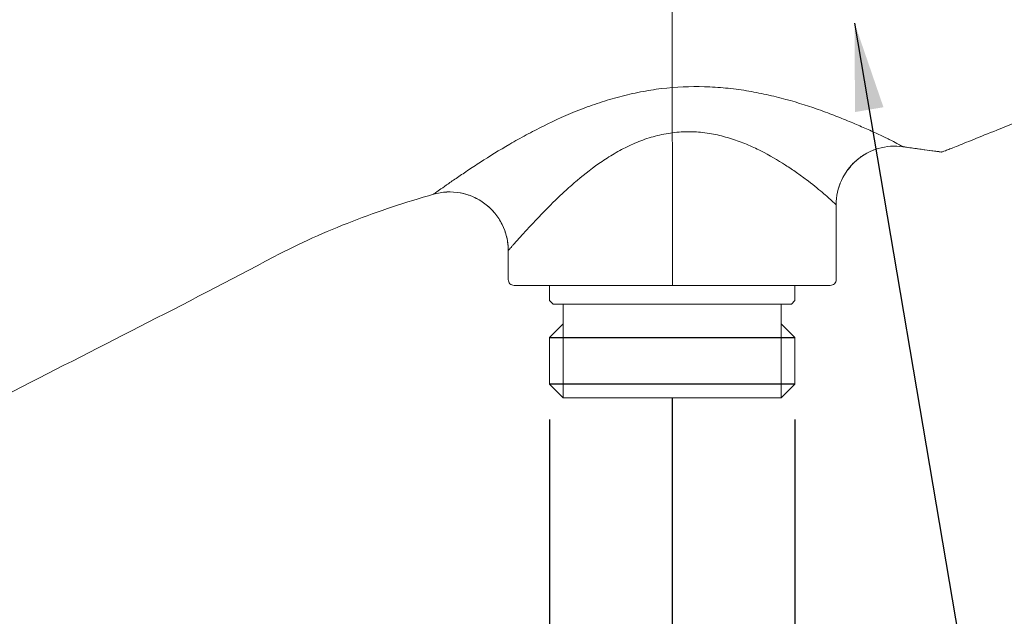
# Model space of a CAD drawing. Units: millimetres. Extents: x -87 to 1099, y -251 to 878.
# Drawn here: x 178 to 262, y 169 to 220 of the extents above; entities that cross this region are included whole.
import ezdxf

# ---------------------------------------------------------------- set-up
doc = ezdxf.new("R2010")
doc.units = ezdxf.units.MM
doc.header["$LTSCALE"] = 2
doc.header["$PDSIZE"] = -1
doc.linetypes.add('CENTERX2', pattern=[20.32, 12.7, -2.54, 2.54, -2.54])
doc.layers.add('アノテーション', color=7, linetype='Continuous')
doc.styles.get("Standard").update_dxf_attribs({"font": 'arial_0.ttf'})
doc.dimstyles.new('tung', dxfattribs={"dimscale": 3, "dimtxt": 3.5, "dimasz": 2.5, "dimexe": 1.5, "dimexo": 1, "dimgap": 0.5, "dimtad": 1, "dimdec": 0, "dimtxsty": 'Standard', "dimcen": 2.5, "dimadec": 0, "dimazin": 0, "dimtfac": 1, "dimtdec": 0, "dimtmove": 1, "dimatfit": 0, "dimfxl": 0, "dimarcsym": 0})

# ---------------------------------------------------------------- blocks, each defined once
blk = doc.blocks.new('_D_6')
at = {"color": 0, "lineweight": -2, "transparency": 16777216}
for p, q in [((223.037, 185.976), (223.037, 149.613)), ((243.992, 185.976), (243.992, 149.613)), ((177.906, 154.113), (223.037, 154.113)), ((215.537, 154.113), (208.037, 154.113)), ((223.037, 154.113), (243.992, 154.113)), ((223.037, 154.113), (243.992, 154.113)), ((251.492, 154.113), (258.992, 154.113))]:
    blk.add_line(p, q, dxfattribs=at)
at = {"color": 0, "transparency": 16777216}
for points in [[(215.537, 155.363), (215.537, 152.863), (223.037, 154.113)], [(251.492, 155.363), (251.492, 152.863), (243.992, 154.113)]]:
    blk.add_solid(points, dxfattribs=at)
at = {"layer": 'Defpoints', "color": 0, "transparency": 16777216}
for p in [(223.037, 188.976), (243.992, 188.976), (243.992, 154.113)]:
    blk.add_point(p, dxfattribs=at)
at = {"color": 0, "transparency": 16777216, "insert": (191.207, 167.624), "char_height": 10.5, "attachment_point": 2}
blk.add_mtext('G{\\H1.08333x;½}', dxfattribs=at)

msp = doc.modelspace()

# ---------------------------------------------------------------- hatches: boundary and pattern name
at = {"linetype": 'Continuous', "lineweight": 0}
h = msp.add_hatch(dxfattribs=at)
h.set_pattern_fill('ANSI31', style=0)
edge = h.paths.add_edge_path(flags=0)
edge.add_spline(control_points=[(242.108, 213.956), (242.128, 213.854), (242.166, 213.755), (242.219, 213.666), (242.272, 213.577), (242.341, 213.496), (242.421, 213.429), (242.5, 213.363), (242.592, 213.309), (242.689, 213.273), (242.786, 213.237), (242.891, 213.216), (242.994, 213.214), (243.098, 213.212), (243.203, 213.228), (243.301, 213.26), (243.4, 213.292), (243.494, 213.341), (243.576, 213.404), (243.658, 213.467), (243.731, 213.545), (243.788, 213.632), (243.845, 213.718), (243.887, 213.816), (243.912, 213.916), (243.937, 214.017), (243.945, 214.123), (243.935, 214.226), (243.925, 214.329), (243.898, 214.432), (243.854, 214.526), (243.811, 214.62), (243.751, 214.708), (243.679, 214.782), (243.607, 214.857), (243.521, 214.92), (243.429, 214.966), (243.336, 215.012), (243.234, 215.043), (243.131, 215.057), (243.029, 215.07), (242.922, 215.065), (242.821, 215.044), (242.72, 215.022), (242.621, 214.983), (242.533, 214.929), (242.444, 214.875), (242.364, 214.805), (242.298, 214.725), (242.233, 214.645), (242.18, 214.552), (242.145, 214.455), (242.109, 214.357), (242.09, 214.253), (242.089, 214.149), (242.089, 214.084), (242.095, 214.019), (242.108, 213.956)], knot_values=[0, 0, 0, 0, 0.000311, 0.000311, 0.000311, 0.000621, 0.000621, 0.000621, 0.000932, 0.000932, 0.000932, 0.001242, 0.001242, 0.001242, 0.001553, 0.001553, 0.001553, 0.001864, 0.001864, 0.001864, 0.002174, 0.002174, 0.002174, 0.002485, 0.002485, 0.002485, 0.002795, 0.002795, 0.002795, 0.003106, 0.003106, 0.003106, 0.003416, 0.003416, 0.003416, 0.003727, 0.003727, 0.003727, 0.004038, 0.004038, 0.004038, 0.004348, 0.004348, 0.004348, 0.004659, 0.004659, 0.004659, 0.004969, 0.004969, 0.004969, 0.00528, 0.00528, 0.00528, 0.005591, 0.005591, 0.005591, 0.005783, 0.005783, 0.005783, 0.005783], weights=[1, 1, 1, 1, 1, 1, 1, 1, 1, 1, 1, 1, 1, 1, 1, 1, 1, 1, 1, 1, 1, 1, 1, 1, 1, 1, 1, 1, 1, 1, 1, 1, 1, 1, 1, 1, 1, 1, 1, 1, 1, 1, 1, 1, 1, 1, 1, 1, 1, 1, 1, 1, 1, 1, 1, 1, 1, 1], degree=3, periodic=0)
h = msp.add_hatch(dxfattribs=at)
h.set_pattern_fill('ANSI31', style=0)
edge = h.paths.add_edge_path(flags=0)
edge.add_spline(control_points=[(242.936, 204.417), (243.017, 204.352), (243.11, 204.301), (243.208, 204.266), (243.305, 204.232), (243.41, 204.214), (243.514, 204.214), (243.617, 204.214), (243.722, 204.232), (243.82, 204.266), (243.918, 204.3), (244.011, 204.352), (244.092, 204.416), (244.173, 204.481), (244.243, 204.56), (244.298, 204.648), (244.353, 204.736), (244.394, 204.834), (244.417, 204.935), (244.439, 205.036), (244.445, 205.143), (244.433, 205.245), (244.421, 205.348), (244.391, 205.451), (244.346, 205.544), (244.301, 205.637), (244.239, 205.723), (244.165, 205.796), (244.092, 205.869), (244.005, 205.93), (243.911, 205.975), (243.818, 206.019), (243.715, 206.048), (243.612, 206.059), (243.509, 206.07), (243.403, 206.063), (243.302, 206.039), (243.201, 206.016), (243.103, 205.974), (243.016, 205.918), (242.929, 205.863), (242.85, 205.791), (242.786, 205.709), (242.722, 205.628), (242.672, 205.534), (242.638, 205.436), (242.605, 205.338), (242.588, 205.233), (242.589, 205.13), (242.59, 205.026), (242.609, 204.921), (242.645, 204.824), (242.68, 204.727), (242.732, 204.634), (242.798, 204.554), (242.839, 204.504), (242.885, 204.458), (242.936, 204.417)], knot_values=[0, 0, 0, 0, 0.000311, 0.000311, 0.000311, 0.000621, 0.000621, 0.000621, 0.000932, 0.000932, 0.000932, 0.001242, 0.001242, 0.001242, 0.001553, 0.001553, 0.001553, 0.001864, 0.001864, 0.001864, 0.002174, 0.002174, 0.002174, 0.002485, 0.002485, 0.002485, 0.002795, 0.002795, 0.002795, 0.003106, 0.003106, 0.003106, 0.003416, 0.003416, 0.003416, 0.003727, 0.003727, 0.003727, 0.004038, 0.004038, 0.004038, 0.004348, 0.004348, 0.004348, 0.004659, 0.004659, 0.004659, 0.004969, 0.004969, 0.004969, 0.00528, 0.00528, 0.00528, 0.005591, 0.005591, 0.005591, 0.005783, 0.005783, 0.005783, 0.005783], weights=[1, 1, 1, 1, 1, 1, 1, 1, 1, 1, 1, 1, 1, 1, 1, 1, 1, 1, 1, 1, 1, 1, 1, 1, 1, 1, 1, 1, 1, 1, 1, 1, 1, 1, 1, 1, 1, 1, 1, 1, 1, 1, 1, 1, 1, 1, 1, 1, 1, 1, 1, 1, 1, 1, 1, 1, 1, 1], degree=3, periodic=0)
h = msp.add_hatch(dxfattribs=at)
h.set_pattern_fill('ANSI31', style=0)
edge = h.paths.add_edge_path(flags=0)
edge.add_spline(control_points=[(229.914, 197.314), (229.914, 197.286), (229.916, 197.258), (229.919, 197.23), (229.928, 197.141), (229.953, 197.052), (229.991, 196.971), (230.03, 196.89), (230.083, 196.815), (230.146, 196.751), (230.209, 196.688), (230.283, 196.634), (230.364, 196.595), (230.444, 196.556), (230.533, 196.53), (230.622, 196.519), (230.711, 196.509), (230.803, 196.514), (230.89, 196.533), (230.977, 196.553), (231.062, 196.588), (231.138, 196.636), (231.214, 196.683), (231.283, 196.744), (231.339, 196.814), (231.395, 196.884), (231.44, 196.965), (231.469, 197.049), (231.499, 197.134), (231.514, 197.224), (231.514, 197.314)], knot_values=[0, 0, 0, 0, 0.000084, 0.000084, 0.000084, 0.000356, 0.000356, 0.000356, 0.000628, 0.000628, 0.000628, 0.000901, 0.000901, 0.000901, 0.001173, 0.001173, 0.001173, 0.001445, 0.001445, 0.001445, 0.001717, 0.001717, 0.001717, 0.001989, 0.001989, 0.001989, 0.002261, 0.002261, 0.002261, 0.002533, 0.002533, 0.002533, 0.002533], weights=[1, 1, 1, 1, 1, 1, 1, 1, 1, 1, 1, 1, 1, 1, 1, 1, 1, 1, 1, 1, 1, 1, 1, 1, 1, 1, 1, 1, 1, 1, 1], degree=3, periodic=0)
edge.add_spline(control_points=[(231.514, 197.314), (231.514, 197.342), (231.513, 197.37), (231.51, 197.398), (231.5, 197.487), (231.476, 197.576), (231.437, 197.657), (231.399, 197.738), (231.346, 197.813), (231.283, 197.877), (231.22, 197.94), (231.145, 197.994), (231.065, 198.033), (230.984, 198.072), (230.896, 198.098), (230.807, 198.109), (230.718, 198.119), (230.626, 198.114), (230.539, 198.094), (230.451, 198.075), (230.366, 198.04), (230.29, 197.992), (230.214, 197.945), (230.146, 197.884), (230.09, 197.814), (230.034, 197.744), (229.989, 197.663), (229.959, 197.579), (229.93, 197.494), (229.914, 197.404), (229.914, 197.314)], knot_values=[0, 0, 0, 0, 0.000084, 0.000084, 0.000084, 0.000356, 0.000356, 0.000356, 0.000628, 0.000628, 0.000628, 0.000901, 0.000901, 0.000901, 0.001173, 0.001173, 0.001173, 0.001445, 0.001445, 0.001445, 0.001717, 0.001717, 0.001717, 0.001989, 0.001989, 0.001989, 0.002261, 0.002261, 0.002261, 0.002533, 0.002533, 0.002533, 0.002533], weights=[1, 1, 1, 1, 1, 1, 1, 1, 1, 1, 1, 1, 1, 1, 1, 1, 1, 1, 1, 1, 1, 1, 1, 1, 1, 1, 1, 1, 1, 1, 1], degree=3, periodic=0)
h = msp.add_hatch(dxfattribs=at)
h.set_pattern_fill('ANSI31', style=0)
edge = h.paths.add_edge_path(flags=0)
edge.add_spline(control_points=[(235.514, 197.314), (235.514, 197.286), (235.516, 197.258), (235.519, 197.23), (235.528, 197.141), (235.553, 197.052), (235.591, 196.971), (235.63, 196.89), (235.683, 196.815), (235.746, 196.751), (235.809, 196.688), (235.883, 196.634), (235.964, 196.595), (236.044, 196.556), (236.133, 196.53), (236.222, 196.519), (236.311, 196.509), (236.403, 196.514), (236.49, 196.533), (236.577, 196.553), (236.662, 196.588), (236.738, 196.636), (236.814, 196.683), (236.883, 196.744), (236.939, 196.814), (236.995, 196.884), (237.04, 196.965), (237.069, 197.049), (237.099, 197.134), (237.114, 197.224), (237.114, 197.314)], knot_values=[0, 0, 0, 0, 0.000084, 0.000084, 0.000084, 0.000356, 0.000356, 0.000356, 0.000628, 0.000628, 0.000628, 0.000901, 0.000901, 0.000901, 0.001173, 0.001173, 0.001173, 0.001445, 0.001445, 0.001445, 0.001717, 0.001717, 0.001717, 0.001989, 0.001989, 0.001989, 0.002261, 0.002261, 0.002261, 0.002533, 0.002533, 0.002533, 0.002533], weights=[1, 1, 1, 1, 1, 1, 1, 1, 1, 1, 1, 1, 1, 1, 1, 1, 1, 1, 1, 1, 1, 1, 1, 1, 1, 1, 1, 1, 1, 1, 1], degree=3, periodic=0)
edge.add_spline(control_points=[(237.114, 197.314), (237.114, 197.342), (237.113, 197.37), (237.11, 197.398), (237.1, 197.487), (237.076, 197.576), (237.037, 197.657), (236.999, 197.738), (236.946, 197.813), (236.883, 197.877), (236.82, 197.94), (236.745, 197.994), (236.665, 198.033), (236.584, 198.072), (236.496, 198.098), (236.407, 198.109), (236.318, 198.119), (236.226, 198.114), (236.139, 198.094), (236.051, 198.075), (235.966, 198.04), (235.89, 197.992), (235.814, 197.945), (235.745, 197.884), (235.69, 197.814), (235.634, 197.744), (235.589, 197.663), (235.559, 197.579), (235.53, 197.494), (235.514, 197.404), (235.514, 197.314)], knot_values=[0, 0, 0, 0, 0.000084, 0.000084, 0.000084, 0.000356, 0.000356, 0.000356, 0.000628, 0.000628, 0.000628, 0.000901, 0.000901, 0.000901, 0.001173, 0.001173, 0.001173, 0.001445, 0.001445, 0.001445, 0.001717, 0.001717, 0.001717, 0.001989, 0.001989, 0.001989, 0.002261, 0.002261, 0.002261, 0.002533, 0.002533, 0.002533, 0.002533], weights=[1, 1, 1, 1, 1, 1, 1, 1, 1, 1, 1, 1, 1, 1, 1, 1, 1, 1, 1, 1, 1, 1, 1, 1, 1, 1, 1, 1, 1, 1, 1], degree=3, periodic=0)
h = msp.add_hatch(dxfattribs=at)
h.set_pattern_fill('ANSI31', style=0)
edge = h.paths.add_edge_path(flags=0)
edge.add_spline(control_points=[(231.364, 194.74), (231.364, 194.729), (231.366, 194.717), (231.37, 194.707), (231.374, 194.696), (231.379, 194.686), (231.386, 194.677), (231.393, 194.669), (231.402, 194.661), (231.411, 194.655), (231.421, 194.649), (231.432, 194.645), (231.443, 194.642), (231.454, 194.64), (231.465, 194.639), (231.476, 194.641), (231.487, 194.642), (231.498, 194.645), (231.509, 194.65), (231.518, 194.655), (231.528, 194.662), (231.535, 194.67), (231.543, 194.678), (231.55, 194.687), (231.555, 194.698), (231.56, 194.708), (231.563, 194.719), (231.564, 194.73), (231.564, 194.733), (231.564, 194.736), (231.564, 194.74)], knot_values=[0, 0, 0, 0, 0.000034, 0.000034, 0.000034, 0.000067, 0.000067, 0.000067, 0.000101, 0.000101, 0.000101, 0.000135, 0.000135, 0.000135, 0.000168, 0.000168, 0.000168, 0.000202, 0.000202, 0.000202, 0.000235, 0.000235, 0.000235, 0.000269, 0.000269, 0.000269, 0.000302, 0.000302, 0.000302, 0.000312, 0.000312, 0.000312, 0.000312], weights=[1, 1, 1, 1, 1, 1, 1, 1, 1, 1, 1, 1, 1, 1, 1, 1, 1, 1, 1, 1, 1, 1, 1, 1, 1, 1, 1, 1, 1, 1, 1], degree=3, periodic=0)
edge.add_spline(control_points=[(231.564, 194.74), (231.564, 194.751), (231.562, 194.763), (231.559, 194.773), (231.555, 194.784), (231.549, 194.794), (231.542, 194.803), (231.535, 194.811), (231.527, 194.819), (231.517, 194.825), (231.508, 194.831), (231.497, 194.835), (231.486, 194.838), (231.475, 194.84), (231.464, 194.84), (231.453, 194.839), (231.441, 194.838), (231.43, 194.835), (231.42, 194.83), (231.41, 194.825), (231.401, 194.818), (231.393, 194.81), (231.385, 194.802), (231.379, 194.793), (231.374, 194.782), (231.369, 194.772), (231.366, 194.761), (231.365, 194.75), (231.364, 194.747), (231.364, 194.743), (231.364, 194.74)], knot_values=[0, 0, 0, 0, 0.000034, 0.000034, 0.000034, 0.000067, 0.000067, 0.000067, 0.000101, 0.000101, 0.000101, 0.000135, 0.000135, 0.000135, 0.000168, 0.000168, 0.000168, 0.000202, 0.000202, 0.000202, 0.000235, 0.000235, 0.000235, 0.000269, 0.000269, 0.000269, 0.000302, 0.000302, 0.000302, 0.000312, 0.000312, 0.000312, 0.000312], weights=[1, 1, 1, 1, 1, 1, 1, 1, 1, 1, 1, 1, 1, 1, 1, 1, 1, 1, 1, 1, 1, 1, 1, 1, 1, 1, 1, 1, 1, 1, 1], degree=3, periodic=0)
h = msp.add_hatch(dxfattribs=at)
h.set_pattern_fill('ANSI31', style=0)
edge = h.paths.add_edge_path(flags=0)
edge.add_spline(control_points=[(231.565, 194.519), (231.565, 194.531), (231.563, 194.542), (231.559, 194.553), (231.555, 194.563), (231.55, 194.573), (231.543, 194.582), (231.536, 194.591), (231.527, 194.598), (231.518, 194.604), (231.508, 194.61), (231.497, 194.615), (231.486, 194.617), (231.476, 194.619), (231.464, 194.62), (231.453, 194.619), (231.442, 194.617), (231.431, 194.614), (231.421, 194.609), (231.411, 194.604), (231.401, 194.597), (231.394, 194.59), (231.386, 194.582), (231.379, 194.572), (231.374, 194.562), (231.37, 194.552), (231.367, 194.541), (231.365, 194.53), (231.365, 194.526), (231.365, 194.523), (231.365, 194.519)], knot_values=[0, 0, 0, 0, 0.000034, 0.000034, 0.000034, 0.000067, 0.000067, 0.000067, 0.000101, 0.000101, 0.000101, 0.000135, 0.000135, 0.000135, 0.000168, 0.000168, 0.000168, 0.000202, 0.000202, 0.000202, 0.000235, 0.000235, 0.000235, 0.000269, 0.000269, 0.000269, 0.000302, 0.000302, 0.000302, 0.000312, 0.000312, 0.000312, 0.000312], weights=[1, 1, 1, 1, 1, 1, 1, 1, 1, 1, 1, 1, 1, 1, 1, 1, 1, 1, 1, 1, 1, 1, 1, 1, 1, 1, 1, 1, 1, 1, 1], degree=3, periodic=0)
edge.add_spline(control_points=[(231.365, 194.519), (231.365, 194.508), (231.367, 194.497), (231.371, 194.486), (231.374, 194.476), (231.38, 194.465), (231.387, 194.457), (231.394, 194.448), (231.402, 194.44), (231.412, 194.435), (231.421, 194.429), (231.432, 194.424), (231.443, 194.422), (231.454, 194.419), (231.465, 194.419), (231.476, 194.42), (231.488, 194.421), (231.499, 194.425), (231.509, 194.43), (231.519, 194.435), (231.528, 194.441), (231.536, 194.449), (231.544, 194.457), (231.55, 194.467), (231.555, 194.477), (231.56, 194.487), (231.563, 194.498), (231.564, 194.509), (231.565, 194.512), (231.565, 194.516), (231.565, 194.519)], knot_values=[0, 0, 0, 0, 0.000034, 0.000034, 0.000034, 0.000067, 0.000067, 0.000067, 0.000101, 0.000101, 0.000101, 0.000135, 0.000135, 0.000135, 0.000168, 0.000168, 0.000168, 0.000202, 0.000202, 0.000202, 0.000235, 0.000235, 0.000235, 0.000269, 0.000269, 0.000269, 0.000302, 0.000302, 0.000302, 0.000312, 0.000312, 0.000312, 0.000312], weights=[1, 1, 1, 1, 1, 1, 1, 1, 1, 1, 1, 1, 1, 1, 1, 1, 1, 1, 1, 1, 1, 1, 1, 1, 1, 1, 1, 1, 1, 1, 1], degree=3, periodic=0)
h = msp.add_hatch(dxfattribs=at)
h.set_pattern_fill('ANSI31', style=0)
edge = h.paths.add_edge_path(flags=0)
edge.add_spline(control_points=[(235.464, 194.64), (235.464, 194.629), (235.466, 194.618), (235.469, 194.608), (235.473, 194.598), (235.478, 194.587), (235.485, 194.578), (235.492, 194.57), (235.5, 194.562), (235.51, 194.556), (235.519, 194.55), (235.53, 194.545), (235.541, 194.542), (235.551, 194.54), (235.563, 194.539), (235.574, 194.54), (235.585, 194.541), (235.596, 194.544), (235.607, 194.549), (235.617, 194.554), (235.626, 194.56), (235.634, 194.568), (235.642, 194.576), (235.649, 194.585), (235.654, 194.596), (235.659, 194.605), (235.662, 194.616), (235.663, 194.627), (235.664, 194.631), (235.664, 194.635), (235.664, 194.64)], knot_values=[0.000002, 0.000002, 0.000002, 0.000002, 0.000034, 0.000034, 0.000034, 0.000067, 0.000067, 0.000067, 0.000101, 0.000101, 0.000101, 0.000135, 0.000135, 0.000135, 0.000168, 0.000168, 0.000168, 0.000202, 0.000202, 0.000202, 0.000235, 0.000235, 0.000235, 0.000269, 0.000269, 0.000269, 0.000302, 0.000302, 0.000302, 0.000314, 0.000314, 0.000314, 0.000314], weights=[1, 1, 1, 1, 1, 1, 1, 1, 1, 1, 1, 1, 1, 1, 1, 1, 1, 1, 1, 1, 1, 1, 1, 1, 1, 1, 1, 1, 1, 1, 1], degree=3, periodic=0)
edge.add_spline(control_points=[(235.664, 194.64), (235.664, 194.65), (235.662, 194.661), (235.659, 194.671), (235.656, 194.682), (235.65, 194.692), (235.643, 194.701), (235.636, 194.71), (235.628, 194.717), (235.619, 194.723), (235.609, 194.73), (235.599, 194.734), (235.588, 194.737), (235.577, 194.739), (235.565, 194.74), (235.554, 194.739), (235.543, 194.738), (235.532, 194.735), (235.522, 194.73), (235.512, 194.725), (235.502, 194.719), (235.494, 194.711), (235.486, 194.703), (235.479, 194.694), (235.474, 194.684), (235.47, 194.674), (235.466, 194.663), (235.465, 194.652), (235.464, 194.648), (235.464, 194.644), (235.464, 194.64)], knot_values=[0.000002, 0.000002, 0.000002, 0.000002, 0.000034, 0.000034, 0.000034, 0.000067, 0.000067, 0.000067, 0.000101, 0.000101, 0.000101, 0.000135, 0.000135, 0.000135, 0.000168, 0.000168, 0.000168, 0.000202, 0.000202, 0.000202, 0.000235, 0.000235, 0.000235, 0.000269, 0.000269, 0.000269, 0.000302, 0.000302, 0.000302, 0.000314, 0.000314, 0.000314, 0.000314], weights=[1, 1, 1, 1, 1, 1, 1, 1, 1, 1, 1, 1, 1, 1, 1, 1, 1, 1, 1, 1, 1, 1, 1, 1, 1, 1, 1, 1, 1, 1, 1], degree=3, periodic=0)
h = msp.add_hatch(dxfattribs=at)
h.set_pattern_fill('ANSI31', style=0)
edge = h.paths.add_edge_path(flags=0)
edge.add_spline(control_points=[(235.464, 194.222), (235.464, 194.211), (235.466, 194.199), (235.47, 194.189), (235.474, 194.178), (235.479, 194.168), (235.486, 194.159), (235.493, 194.151), (235.502, 194.143), (235.511, 194.137), (235.521, 194.131), (235.532, 194.127), (235.543, 194.124), (235.553, 194.122), (235.565, 194.121), (235.576, 194.123), (235.587, 194.124), (235.598, 194.127), (235.608, 194.132), (235.618, 194.137), (235.628, 194.144), (235.635, 194.152), (235.643, 194.16), (235.65, 194.169), (235.655, 194.18), (235.659, 194.19), (235.663, 194.201), (235.664, 194.212), (235.664, 194.215), (235.664, 194.219), (235.664, 194.222)], knot_values=[0, 0, 0, 0, 0.000034, 0.000034, 0.000034, 0.000067, 0.000067, 0.000067, 0.000101, 0.000101, 0.000101, 0.000135, 0.000135, 0.000135, 0.000168, 0.000168, 0.000168, 0.000202, 0.000202, 0.000202, 0.000235, 0.000235, 0.000235, 0.000269, 0.000269, 0.000269, 0.000302, 0.000302, 0.000302, 0.000312, 0.000312, 0.000312, 0.000312], weights=[1, 1, 1, 1, 1, 1, 1, 1, 1, 1, 1, 1, 1, 1, 1, 1, 1, 1, 1, 1, 1, 1, 1, 1, 1, 1, 1, 1, 1, 1, 1], degree=3, periodic=0)
edge.add_spline(control_points=[(235.664, 194.222), (235.664, 194.233), (235.662, 194.245), (235.659, 194.255), (235.655, 194.266), (235.649, 194.276), (235.642, 194.285), (235.635, 194.293), (235.627, 194.301), (235.617, 194.307), (235.608, 194.313), (235.597, 194.317), (235.586, 194.32), (235.575, 194.322), (235.564, 194.323), (235.553, 194.321), (235.541, 194.32), (235.53, 194.317), (235.52, 194.312), (235.51, 194.307), (235.501, 194.3), (235.493, 194.292), (235.485, 194.284), (235.478, 194.275), (235.474, 194.264), (235.469, 194.254), (235.466, 194.243), (235.465, 194.232), (235.464, 194.229), (235.464, 194.225), (235.464, 194.222)], knot_values=[0, 0, 0, 0, 0.000034, 0.000034, 0.000034, 0.000067, 0.000067, 0.000067, 0.000101, 0.000101, 0.000101, 0.000135, 0.000135, 0.000135, 0.000168, 0.000168, 0.000168, 0.000202, 0.000202, 0.000202, 0.000235, 0.000235, 0.000235, 0.000269, 0.000269, 0.000269, 0.000302, 0.000302, 0.000302, 0.000312, 0.000312, 0.000312, 0.000312], weights=[1, 1, 1, 1, 1, 1, 1, 1, 1, 1, 1, 1, 1, 1, 1, 1, 1, 1, 1, 1, 1, 1, 1, 1, 1, 1, 1, 1, 1, 1, 1], degree=3, periodic=0)
h = msp.add_hatch(dxfattribs=at)
h.set_pattern_fill('ANSI31', style=0)
edge = h.paths.add_edge_path(flags=0)
edge.add_spline(control_points=[(231.564, 193.474), (231.564, 193.485), (231.563, 193.496), (231.559, 193.506), (231.556, 193.516), (231.55, 193.527), (231.544, 193.536), (231.537, 193.544), (231.528, 193.552), (231.519, 193.558), (231.509, 193.564), (231.499, 193.569), (231.488, 193.572), (231.477, 193.574), (231.466, 193.575), (231.455, 193.574), (231.443, 193.573), (231.432, 193.57), (231.422, 193.565), (231.412, 193.56), (231.403, 193.554), (231.395, 193.546), (231.387, 193.538), (231.38, 193.529), (231.375, 193.518), (231.37, 193.509), (231.367, 193.498), (231.365, 193.487), (231.365, 193.483), (231.364, 193.478), (231.364, 193.474)], knot_values=[0.000002, 0.000002, 0.000002, 0.000002, 0.000034, 0.000034, 0.000034, 0.000067, 0.000067, 0.000067, 0.000101, 0.000101, 0.000101, 0.000134, 0.000134, 0.000134, 0.000168, 0.000168, 0.000168, 0.000202, 0.000202, 0.000202, 0.000235, 0.000235, 0.000235, 0.000269, 0.000269, 0.000269, 0.000302, 0.000302, 0.000302, 0.000314, 0.000314, 0.000314, 0.000314], weights=[1, 1, 1, 1, 1, 1, 1, 1, 1, 1, 1, 1, 1, 1, 1, 1, 1, 1, 1, 1, 1, 1, 1, 1, 1, 1, 1, 1, 1, 1, 1], degree=3, periodic=0)
edge.add_spline(control_points=[(231.364, 193.474), (231.364, 193.464), (231.366, 193.453), (231.369, 193.443), (231.373, 193.432), (231.378, 193.422), (231.385, 193.413), (231.392, 193.404), (231.401, 193.397), (231.41, 193.391), (231.419, 193.384), (231.43, 193.38), (231.441, 193.377), (231.452, 193.375), (231.463, 193.374), (231.474, 193.375), (231.485, 193.376), (231.497, 193.379), (231.507, 193.384), (231.517, 193.389), (231.526, 193.395), (231.534, 193.403), (231.542, 193.411), (231.549, 193.42), (231.554, 193.43), (231.559, 193.44), (231.562, 193.451), (231.564, 193.462), (231.564, 193.466), (231.564, 193.47), (231.564, 193.474)], knot_values=[0.000002, 0.000002, 0.000002, 0.000002, 0.000034, 0.000034, 0.000034, 0.000067, 0.000067, 0.000067, 0.000101, 0.000101, 0.000101, 0.000134, 0.000134, 0.000134, 0.000168, 0.000168, 0.000168, 0.000202, 0.000202, 0.000202, 0.000235, 0.000235, 0.000235, 0.000269, 0.000269, 0.000269, 0.000302, 0.000302, 0.000302, 0.000314, 0.000314, 0.000314, 0.000314], weights=[1, 1, 1, 1, 1, 1, 1, 1, 1, 1, 1, 1, 1, 1, 1, 1, 1, 1, 1, 1, 1, 1, 1, 1, 1, 1, 1, 1, 1, 1, 1], degree=3, periodic=0)
h = msp.add_hatch(dxfattribs=at)
h.set_pattern_fill('ANSI31', style=0)
edge = h.paths.add_edge_path(flags=0)
edge.add_spline(control_points=[(235.664, 192.722), (235.664, 192.733), (235.662, 192.745), (235.659, 192.755), (235.655, 192.766), (235.649, 192.776), (235.642, 192.785), (235.635, 192.793), (235.627, 192.801), (235.617, 192.807), (235.608, 192.813), (235.597, 192.817), (235.586, 192.82), (235.575, 192.822), (235.564, 192.823), (235.553, 192.821), (235.541, 192.82), (235.53, 192.817), (235.52, 192.812), (235.51, 192.807), (235.501, 192.8), (235.493, 192.792), (235.485, 192.784), (235.479, 192.775), (235.474, 192.764), (235.469, 192.754), (235.466, 192.743), (235.465, 192.732), (235.464, 192.729), (235.464, 192.725), (235.464, 192.722)], knot_values=[0, 0, 0, 0, 0.000034, 0.000034, 0.000034, 0.000067, 0.000067, 0.000067, 0.000101, 0.000101, 0.000101, 0.000135, 0.000135, 0.000135, 0.000168, 0.000168, 0.000168, 0.000202, 0.000202, 0.000202, 0.000235, 0.000235, 0.000235, 0.000269, 0.000269, 0.000269, 0.000302, 0.000302, 0.000302, 0.000312, 0.000312, 0.000312, 0.000312], weights=[1, 1, 1, 1, 1, 1, 1, 1, 1, 1, 1, 1, 1, 1, 1, 1, 1, 1, 1, 1, 1, 1, 1, 1, 1, 1, 1, 1, 1, 1, 1], degree=3, periodic=0)
edge.add_spline(control_points=[(235.464, 192.722), (235.464, 192.711), (235.466, 192.699), (235.47, 192.689), (235.474, 192.678), (235.479, 192.668), (235.486, 192.659), (235.493, 192.651), (235.502, 192.643), (235.511, 192.637), (235.521, 192.631), (235.532, 192.627), (235.543, 192.624), (235.553, 192.622), (235.565, 192.621), (235.576, 192.623), (235.587, 192.624), (235.598, 192.627), (235.608, 192.632), (235.618, 192.637), (235.628, 192.644), (235.635, 192.652), (235.643, 192.66), (235.65, 192.669), (235.655, 192.68), (235.659, 192.69), (235.663, 192.701), (235.664, 192.712), (235.664, 192.715), (235.664, 192.719), (235.664, 192.722)], knot_values=[0, 0, 0, 0, 0.000034, 0.000034, 0.000034, 0.000067, 0.000067, 0.000067, 0.000101, 0.000101, 0.000101, 0.000135, 0.000135, 0.000135, 0.000168, 0.000168, 0.000168, 0.000202, 0.000202, 0.000202, 0.000235, 0.000235, 0.000235, 0.000269, 0.000269, 0.000269, 0.000302, 0.000302, 0.000302, 0.000312, 0.000312, 0.000312, 0.000312], weights=[1, 1, 1, 1, 1, 1, 1, 1, 1, 1, 1, 1, 1, 1, 1, 1, 1, 1, 1, 1, 1, 1, 1, 1, 1, 1, 1, 1, 1, 1, 1], degree=3, periodic=0)
h = msp.add_hatch(dxfattribs=at)
h.set_pattern_fill('ANSI31', style=0)
edge = h.paths.add_edge_path(flags=0)
edge.add_spline(control_points=[(231.564, 191.974), (231.564, 191.985), (231.563, 191.996), (231.559, 192.006), (231.556, 192.016), (231.55, 192.027), (231.543, 192.036), (231.537, 192.044), (231.528, 192.052), (231.519, 192.058), (231.509, 192.064), (231.499, 192.069), (231.488, 192.072), (231.477, 192.074), (231.466, 192.075), (231.455, 192.074), (231.443, 192.073), (231.432, 192.07), (231.422, 192.065), (231.412, 192.06), (231.403, 192.054), (231.395, 192.046), (231.387, 192.038), (231.38, 192.029), (231.375, 192.018), (231.37, 192.009), (231.367, 191.998), (231.365, 191.987), (231.365, 191.983), (231.364, 191.978), (231.364, 191.974)], knot_values=[0.000002, 0.000002, 0.000002, 0.000002, 0.000034, 0.000034, 0.000034, 0.000067, 0.000067, 0.000067, 0.000101, 0.000101, 0.000101, 0.000134, 0.000134, 0.000134, 0.000168, 0.000168, 0.000168, 0.000202, 0.000202, 0.000202, 0.000235, 0.000235, 0.000235, 0.000269, 0.000269, 0.000269, 0.000302, 0.000302, 0.000302, 0.000314, 0.000314, 0.000314, 0.000314], weights=[1, 1, 1, 1, 1, 1, 1, 1, 1, 1, 1, 1, 1, 1, 1, 1, 1, 1, 1, 1, 1, 1, 1, 1, 1, 1, 1, 1, 1, 1, 1], degree=3, periodic=0)
edge.add_spline(control_points=[(231.364, 191.974), (231.364, 191.964), (231.366, 191.953), (231.369, 191.943), (231.373, 191.932), (231.378, 191.922), (231.385, 191.913), (231.392, 191.904), (231.401, 191.897), (231.41, 191.891), (231.419, 191.884), (231.43, 191.88), (231.441, 191.877), (231.452, 191.875), (231.463, 191.874), (231.474, 191.875), (231.485, 191.876), (231.496, 191.879), (231.507, 191.884), (231.517, 191.889), (231.526, 191.895), (231.534, 191.903), (231.542, 191.911), (231.549, 191.92), (231.554, 191.93), (231.559, 191.94), (231.562, 191.951), (231.564, 191.962), (231.564, 191.966), (231.564, 191.97), (231.564, 191.974)], knot_values=[0.000002, 0.000002, 0.000002, 0.000002, 0.000034, 0.000034, 0.000034, 0.000067, 0.000067, 0.000067, 0.000101, 0.000101, 0.000101, 0.000134, 0.000134, 0.000134, 0.000168, 0.000168, 0.000168, 0.000202, 0.000202, 0.000202, 0.000235, 0.000235, 0.000235, 0.000269, 0.000269, 0.000269, 0.000302, 0.000302, 0.000302, 0.000314, 0.000314, 0.000314, 0.000314], weights=[1, 1, 1, 1, 1, 1, 1, 1, 1, 1, 1, 1, 1, 1, 1, 1, 1, 1, 1, 1, 1, 1, 1, 1, 1, 1, 1, 1, 1, 1, 1], degree=3, periodic=0)
h = msp.add_hatch(dxfattribs=at)
h.set_pattern_fill('ANSI31', style=0)
edge = h.paths.add_edge_path(flags=0)
edge.add_spline(control_points=[(231.364, 190.864), (231.364, 190.853), (231.366, 190.842), (231.37, 190.831), (231.374, 190.82), (231.379, 190.81), (231.386, 190.801), (231.393, 190.793), (231.402, 190.785), (231.411, 190.779), (231.421, 190.773), (231.432, 190.769), (231.443, 190.767), (231.454, 190.764), (231.465, 190.764), (231.476, 190.765), (231.487, 190.766), (231.498, 190.769), (231.509, 190.774), (231.518, 190.779), (231.528, 190.786), (231.535, 190.794), (231.543, 190.802), (231.55, 190.812), (231.555, 190.822), (231.56, 190.832), (231.563, 190.843), (231.564, 190.854), (231.564, 190.857), (231.564, 190.861), (231.564, 190.864)], knot_values=[0, 0, 0, 0, 0.000034, 0.000034, 0.000034, 0.000067, 0.000067, 0.000067, 0.000101, 0.000101, 0.000101, 0.000135, 0.000135, 0.000135, 0.000168, 0.000168, 0.000168, 0.000202, 0.000202, 0.000202, 0.000235, 0.000235, 0.000235, 0.000269, 0.000269, 0.000269, 0.000302, 0.000302, 0.000302, 0.000312, 0.000312, 0.000312, 0.000312], weights=[1, 1, 1, 1, 1, 1, 1, 1, 1, 1, 1, 1, 1, 1, 1, 1, 1, 1, 1, 1, 1, 1, 1, 1, 1, 1, 1, 1, 1, 1, 1], degree=3, periodic=0)
edge.add_spline(control_points=[(231.564, 190.864), (231.564, 190.875), (231.562, 190.887), (231.559, 190.897), (231.555, 190.908), (231.549, 190.918), (231.542, 190.927), (231.535, 190.935), (231.527, 190.943), (231.517, 190.949), (231.508, 190.955), (231.497, 190.959), (231.486, 190.962), (231.475, 190.964), (231.464, 190.965), (231.453, 190.963), (231.441, 190.962), (231.43, 190.959), (231.42, 190.954), (231.41, 190.949), (231.401, 190.942), (231.393, 190.934), (231.385, 190.926), (231.379, 190.917), (231.374, 190.906), (231.369, 190.896), (231.366, 190.886), (231.365, 190.875), (231.365, 190.871), (231.364, 190.868), (231.364, 190.864)], knot_values=[0, 0, 0, 0, 0.000034, 0.000034, 0.000034, 0.000067, 0.000067, 0.000067, 0.000101, 0.000101, 0.000101, 0.000135, 0.000135, 0.000135, 0.000168, 0.000168, 0.000168, 0.000202, 0.000202, 0.000202, 0.000235, 0.000235, 0.000235, 0.000269, 0.000269, 0.000269, 0.000302, 0.000302, 0.000302, 0.000312, 0.000312, 0.000312, 0.000312], weights=[1, 1, 1, 1, 1, 1, 1, 1, 1, 1, 1, 1, 1, 1, 1, 1, 1, 1, 1, 1, 1, 1, 1, 1, 1, 1, 1, 1, 1, 1, 1], degree=3, periodic=0)
h = msp.add_hatch(dxfattribs=at)
h.set_pattern_fill('ANSI31', style=0)
edge = h.paths.add_edge_path(flags=0)
edge.add_spline(control_points=[(235.464, 191.265), (235.464, 191.254), (235.466, 191.242), (235.47, 191.232), (235.474, 191.221), (235.479, 191.211), (235.486, 191.202), (235.493, 191.193), (235.502, 191.186), (235.511, 191.18), (235.521, 191.174), (235.532, 191.17), (235.543, 191.167), (235.553, 191.165), (235.565, 191.164), (235.576, 191.166), (235.587, 191.167), (235.598, 191.17), (235.608, 191.175), (235.618, 191.18), (235.627, 191.187), (235.635, 191.195), (235.643, 191.203), (235.65, 191.212), (235.655, 191.222), (235.659, 191.232), (235.662, 191.243), (235.664, 191.254), (235.664, 191.258), (235.664, 191.261), (235.664, 191.265)], knot_values=[0, 0, 0, 0, 0.000034, 0.000034, 0.000034, 0.000067, 0.000067, 0.000067, 0.000101, 0.000101, 0.000101, 0.000135, 0.000135, 0.000135, 0.000168, 0.000168, 0.000168, 0.000202, 0.000202, 0.000202, 0.000235, 0.000235, 0.000235, 0.000269, 0.000269, 0.000269, 0.000302, 0.000302, 0.000302, 0.000312, 0.000312, 0.000312, 0.000312], weights=[1, 1, 1, 1, 1, 1, 1, 1, 1, 1, 1, 1, 1, 1, 1, 1, 1, 1, 1, 1, 1, 1, 1, 1, 1, 1, 1, 1, 1, 1, 1], degree=3, periodic=0)
edge.add_spline(control_points=[(235.664, 191.265), (235.664, 191.276), (235.662, 191.287), (235.658, 191.298), (235.655, 191.309), (235.649, 191.319), (235.642, 191.328), (235.635, 191.336), (235.627, 191.344), (235.617, 191.35), (235.608, 191.356), (235.597, 191.36), (235.586, 191.362), (235.575, 191.365), (235.564, 191.365), (235.553, 191.364), (235.541, 191.363), (235.53, 191.36), (235.52, 191.354), (235.51, 191.35), (235.501, 191.343), (235.493, 191.335), (235.485, 191.327), (235.478, 191.317), (235.474, 191.307), (235.469, 191.297), (235.466, 191.286), (235.465, 191.275), (235.464, 191.272), (235.464, 191.268), (235.464, 191.265)], knot_values=[0, 0, 0, 0, 0.000034, 0.000034, 0.000034, 0.000067, 0.000067, 0.000067, 0.000101, 0.000101, 0.000101, 0.000135, 0.000135, 0.000135, 0.000168, 0.000168, 0.000168, 0.000202, 0.000202, 0.000202, 0.000235, 0.000235, 0.000235, 0.000269, 0.000269, 0.000269, 0.000302, 0.000302, 0.000302, 0.000312, 0.000312, 0.000312, 0.000312], weights=[1, 1, 1, 1, 1, 1, 1, 1, 1, 1, 1, 1, 1, 1, 1, 1, 1, 1, 1, 1, 1, 1, 1, 1, 1, 1, 1, 1, 1, 1, 1], degree=3, periodic=0)
h = msp.add_hatch(dxfattribs=at)
h.set_pattern_fill('ANSI31', style=0)
edge = h.paths.add_edge_path(flags=0)
edge.add_spline(control_points=[(235.464, 190.964), (235.464, 190.953), (235.466, 190.942), (235.469, 190.932), (235.473, 190.922), (235.478, 190.912), (235.485, 190.903), (235.492, 190.894), (235.5, 190.886), (235.51, 190.88), (235.519, 190.874), (235.53, 190.869), (235.541, 190.867), (235.551, 190.864), (235.563, 190.863), (235.574, 190.864), (235.585, 190.865), (235.596, 190.868), (235.607, 190.873), (235.617, 190.878), (235.626, 190.884), (235.634, 190.892), (235.642, 190.9), (235.649, 190.91), (235.654, 190.92), (235.659, 190.93), (235.662, 190.941), (235.663, 190.951), (235.664, 190.956), (235.664, 190.96), (235.664, 190.964)], knot_values=[0.000002, 0.000002, 0.000002, 0.000002, 0.000034, 0.000034, 0.000034, 0.000067, 0.000067, 0.000067, 0.000101, 0.000101, 0.000101, 0.000135, 0.000135, 0.000135, 0.000168, 0.000168, 0.000168, 0.000202, 0.000202, 0.000202, 0.000235, 0.000235, 0.000235, 0.000269, 0.000269, 0.000269, 0.000302, 0.000302, 0.000302, 0.000314, 0.000314, 0.000314, 0.000314], weights=[1, 1, 1, 1, 1, 1, 1, 1, 1, 1, 1, 1, 1, 1, 1, 1, 1, 1, 1, 1, 1, 1, 1, 1, 1, 1, 1, 1, 1, 1, 1], degree=3, periodic=0)
edge.add_spline(control_points=[(235.664, 190.964), (235.664, 190.974), (235.662, 190.985), (235.659, 190.995), (235.656, 191.006), (235.65, 191.016), (235.643, 191.025), (235.637, 191.034), (235.628, 191.042), (235.619, 191.048), (235.609, 191.054), (235.599, 191.058), (235.588, 191.061), (235.577, 191.064), (235.566, 191.064), (235.555, 191.063), (235.543, 191.062), (235.532, 191.059), (235.522, 191.054), (235.512, 191.05), (235.502, 191.043), (235.494, 191.035), (235.486, 191.028), (235.479, 191.018), (235.474, 191.008), (235.47, 190.998), (235.466, 190.987), (235.465, 190.976), (235.464, 190.972), (235.464, 190.968), (235.464, 190.964)], knot_values=[0.000002, 0.000002, 0.000002, 0.000002, 0.000034, 0.000034, 0.000034, 0.000067, 0.000067, 0.000067, 0.000101, 0.000101, 0.000101, 0.000135, 0.000135, 0.000135, 0.000168, 0.000168, 0.000168, 0.000202, 0.000202, 0.000202, 0.000235, 0.000235, 0.000235, 0.000269, 0.000269, 0.000269, 0.000302, 0.000302, 0.000302, 0.000314, 0.000314, 0.000314, 0.000314], weights=[1, 1, 1, 1, 1, 1, 1, 1, 1, 1, 1, 1, 1, 1, 1, 1, 1, 1, 1, 1, 1, 1, 1, 1, 1, 1, 1, 1, 1, 1, 1], degree=3, periodic=0)

# ---------------------------------------------------------------- linework, layer by layer
at = {"color": 7, "linetype": 'Continuous', "lineweight": 15}
for p, q in [((264.417, 211.97), (261.234, 210.666)), ((248.51, 207.269), (248.729, 207.529)), ((247.514, 204.305), (247.514, 197.914)), ((247.514, 197.914), (247.514, 204.164)), ((219.514, 197.914), (219.514, 200.394)), ((219.514, 200.253), (219.514, 197.914)), ((247.014, 197.414), (220.014, 197.414)), ((223.037, 196.114), (223.037, 197.414)), ((243.992, 197.414), (243.992, 196.114)), ((223.037, 196.114), (223.337, 195.814)), ((243.692, 195.814), (243.992, 196.114)), ((223.337, 195.814), (242.83, 195.814)), ((224.199, 195.814), (224.199, 187.814)), ((242.83, 187.814), (242.83, 195.814)), ((242.83, 195.814), (243.692, 195.814)), ((223.037, 192.976), (224.199, 194.138)), ((242.83, 194.138), (243.992, 192.976)), ((242.83, 187.814), (242.83, 194.138)), ((223.037, 188.976), (223.037, 192.976)), ((243.992, 192.976), (243.992, 188.976)), ((224.199, 187.814), (223.037, 188.976)), ((243.992, 188.976), (242.83, 187.814)), ((224.199, 187.814), (228.514, 187.814)), ((228.514, 187.814), (238.514, 187.814)), ((238.514, 187.814), (242.83, 187.814))]:
    msp.add_line(p, q, dxfattribs=at)
for p, q in [((223.037, 192.976), (243.992, 192.976)), ((243.992, 188.976), (223.037, 188.976)), ((233.514, 187.814), (233.514, 134.448))]:
    msp.add_line(p, q)
for centre, start, end in [((252.514, 204.305), 81.74999, 180), ((214.514, 200.394), 0, 106.02772)]:
    msp.add_arc(centre, 5, start, end, dxfattribs=at)
for points, knots in [([(253.232, 209.253), (253.232, 209.253), (253.22, 209.259), (253.176, 209.284), (253.142, 209.302), (253.052, 209.351), (252.996, 209.382), (252.863, 209.453), (252.786, 209.495), (252.524, 209.634), (252.307, 209.746), (251.794, 210.002), (251.495, 210.147), (250.842, 210.452), (250.487, 210.611), (249.742, 210.939), (249.352, 211.109), (248.534, 211.454), (248.105, 211.63), (247.207, 211.984), (246.738, 212.161), (245.298, 212.677), (244.283, 213.006), (242.675, 213.444), (242.123, 213.582), (240.996, 213.83), (240.425, 213.94), (239.264, 214.128), (238.675, 214.206), (237.479, 214.322), (236.871, 214.361), (235.05, 214.411), (233.833, 214.358), (232, 214.139), (231.395, 214.043), (230.203, 213.813), (229.615, 213.678), (228.453, 213.372), (227.88, 213.201), (226.746, 212.826), (226.186, 212.623), (224.553, 211.984), (223.514, 211.514), (222.017, 210.771), (221.528, 210.517), (220.571, 210.001), (220.104, 209.738), (218.752, 208.954), (217.913, 208.433), (216.756, 207.687), (216.387, 207.444), (215.686, 206.976), (215.361, 206.755), (214.765, 206.346), (214.494, 206.159), (214.015, 205.824), (213.807, 205.677), (213.474, 205.441), (213.348, 205.351), (213.177, 205.23), (213.134, 205.199), (213.134, 205.199)], [0, 0, 0, 0, 0.015625, 0.015625, 0.03125, 0.03125, 0.046875, 0.046875, 0.0625, 0.0625, 0.09375, 0.09375, 0.125, 0.125, 0.15625, 0.15625, 0.1875, 0.1875, 0.21875, 0.21875, 0.25, 0.25, 0.3125, 0.3125, 0.34375, 0.34375, 0.375, 0.375, 0.40625, 0.40625, 0.4375, 0.4375, 0.5, 0.5, 0.53125, 0.53125, 0.5625, 0.5625, 0.59375, 0.59375, 0.625, 0.625, 0.6875, 0.6875, 0.71875, 0.71875, 0.75, 0.75, 0.8125, 0.8125, 0.84375, 0.84375, 0.875, 0.875, 0.90625, 0.90625, 0.9375, 0.9375, 0.96875, 0.96875, 1, 1, 1, 1]), ([(219.514, 200.394), (219.514, 200.394), (219.541, 200.423), (219.645, 200.539), (219.722, 200.624), (219.873, 200.793), (219.929, 200.856), (220.053, 200.994), (220.121, 201.07), (220.339, 201.313), (220.503, 201.496), (220.865, 201.896), (221.063, 202.114), (221.491, 202.578), (221.72, 202.825), (222.441, 203.587), (222.968, 204.129), (223.826, 204.964), (224.124, 205.246), (224.746, 205.814), (225.069, 206.099), (226.066, 206.941), (226.772, 207.489), (227.914, 208.261), (228.309, 208.51), (229.133, 208.983), (229.562, 209.206), (230.44, 209.609), (230.892, 209.79), (231.826, 210.1), (232.311, 210.23), (233.294, 210.423), (233.79, 210.486), (234.776, 210.543), (235.269, 210.537), (236.252, 210.46), (236.742, 210.389), (237.682, 210.196), (238.137, 210.074), (239.022, 209.793), (239.453, 209.632), (240.287, 209.283), (240.686, 209.097), (241.834, 208.517), (242.537, 208.102), (243.514, 207.473), (243.826, 207.261), (244.414, 206.848), (244.692, 206.646), (245.474, 206.057), (245.93, 205.688), (246.697, 205.04), (246.994, 204.775), (247.301, 204.498), (247.381, 204.426), (247.487, 204.329), (247.514, 204.305), (247.514, 204.305)], [0, 0, 0, 0, 0.03125, 0.03125, 0.0625, 0.0625, 0.078125, 0.078125, 0.09375, 0.09375, 0.125, 0.125, 0.15625, 0.15625, 0.1875, 0.1875, 0.25, 0.25, 0.28125, 0.28125, 0.3125, 0.3125, 0.375, 0.375, 0.40625, 0.40625, 0.4375, 0.4375, 0.46875, 0.46875, 0.5, 0.5, 0.53125, 0.53125, 0.5625, 0.5625, 0.59375, 0.59375, 0.625, 0.625, 0.65625, 0.65625, 0.6875, 0.6875, 0.75, 0.75, 0.78125, 0.78125, 0.8125, 0.8125, 0.875, 0.875, 0.9375, 0.9375, 0.96875, 0.96875, 1, 1, 1, 1]), ([(261.234, 210.666), (260.5, 210.385), (259.846, 210.12), (258.976, 209.766), (258.704, 209.655), (258.203, 209.451), (257.976, 209.359), (257.57, 209.197), (257.39, 209.127), (257.077, 209.006), (256.944, 208.956), (256.624, 208.837), (256.517, 208.8), (256.517, 208.8)], [0, 0, 0, 0, 0.25, 0.25, 0.375, 0.375, 0.5, 0.5, 0.625, 0.625, 0.75, 0.75, 1, 1, 1, 1]), ([(253.232, 209.253), (252.875, 209.305), (252.519, 209.317), (251.808, 209.267), (251.45, 209.203), (250.765, 209.002), (250.437, 208.867), (249.964, 208.609), (249.81, 208.514), (249.516, 208.31), (249.235, 208.092), (248.979, 207.844), (248.734, 207.582), (248.618, 207.443), (248.297, 207.014), (248.115, 206.708), (247.892, 206.22), (247.826, 206.051), (247.713, 205.711), (247.666, 205.539), (247.553, 205.019), (247.514, 204.665), (247.514, 204.305)], [0, 0, 0, 0, 0.125, 0.125, 0.25, 0.25, 0.375, 0.375, 0.4375, 0.4375, 0.5, 0.5625, 0.5625, 0.625, 0.625, 0.75, 0.75, 0.8125, 0.8125, 0.875, 0.875, 1, 1, 1, 1]), ([(253.232, 209.253), (253.277, 209.246), (253.701, 209.185), (254.812, 209.031), (255.857, 208.886), (256.517, 208.8)], [0.7774829, 0.7774829, 0.7774829, 0.7774829, 0.78125, 0.8125, 0.86726265, 0.86726265, 0.86726265, 0.86726265]), ([(256.517, 208.8), (255.969, 208.871), (255.421, 208.946), (254.326, 209.098), (253.779, 209.174), (253.232, 209.253)], [0, 0, 0, 0, 0.5, 0.5, 1, 1, 1, 1]), ([(213.134, 205.199), (211.959, 204.862), (210.788, 204.501), (208.47, 203.729), (207.321, 203.318), (203.909, 201.999), (201.68, 201.006), (199.514, 199.854)], [0, 0, 0, 0, 0.25, 0.25, 0.5, 0.5, 1, 1, 1, 1]), ([(219.514, 200.394), (219.514, 200.783), (219.47, 201.164), (219.294, 201.912), (219.16, 202.281), (218.818, 202.968), (218.607, 203.292), (218.111, 203.889), (217.833, 204.153), (217.372, 204.501), (217.21, 204.609), (216.876, 204.805), (216.705, 204.892), (216.354, 205.047), (216.174, 205.114), (215.806, 205.228), (215.617, 205.275), (215.047, 205.38), (214.664, 205.406), (214.087, 205.379), (213.893, 205.359), (213.51, 205.296), (213.321, 205.253), (213.134, 205.199)], [0, 0, 0, 0, 0.125, 0.125, 0.25, 0.25, 0.375, 0.375, 0.5, 0.5, 0.5625, 0.5625, 0.625, 0.625, 0.6875, 0.6875, 0.75, 0.75, 0.875, 0.875, 0.9375, 0.9375, 1, 1, 1, 1]), ([(152.514, 179.354), (154.677, 179.356), (156.812, 179.585), (159.444, 180.161), (159.969, 180.29), (161.015, 180.578), (161.537, 180.738), (163.079, 181.255), (164.082, 181.654), (165.549, 182.328), (166.031, 182.568), (166.985, 183.067), (167.461, 183.32), (168.892, 184.07), (169.847, 184.567), (172.714, 186.054), (174.629, 187.038), (180.379, 189.982), (184.219, 191.932), (191.885, 195.858), (195.712, 197.833), (199.514, 199.854)], [0, 0, 0, 0, 0.125, 0.125, 0.15625, 0.15625, 0.1875, 0.1875, 0.25, 0.25, 0.28125, 0.28125, 0.3125, 0.3125, 0.375, 0.375, 0.5, 0.5, 0.75, 0.75, 1, 1, 1, 1]), ([(219.514, 197.914), (219.514, 197.783), (219.568, 197.653), (219.753, 197.468), (219.883, 197.414), (220.014, 197.414)], [0, 0, 0, 0, 0.5, 0.5, 1, 1, 1, 1]), ([(247.014, 197.414), (247.145, 197.414), (247.276, 197.468), (247.46, 197.653), (247.514, 197.783), (247.514, 197.914)], [0, 0, 0, 0, 0.5, 0.5, 1, 1, 1, 1])]:
    msp.add_open_spline(points, degree=3, knots=knots, dxfattribs=at)
at = {"layer": 'アノテーション', "color": 7, "linetype": 'CENTERX2', "lineweight": 0}
msp.add_line((233.514, 262.656), (233.526, 197.414), dxfattribs=at)

# ---------------------------------------------------------------- dimensions: what is measured, and where the dimension line sits
dim = msp.add_linear_dim(base=(243.992, 154.113), p1=(223.037, 188.976), p2=(243.992, 188.976), text='G{\\H1.08333x;½}', dimstyle='tung')
dim.commit()
dim.dimension.update_dxf_attribs({"geometry": '_D_6', "text_midpoint": (191.207, 150.123), "dimtype": 160})

# ---------------------------------------------------------------- leaders
msp.add_leader([(249.085, 219.814), (273.094, 77.994), (432.588, 77.994)], dimstyle='tung', override={"dimgap": 0.5, "dimtad": 0})

doc.saveas('drawing.dxf')
